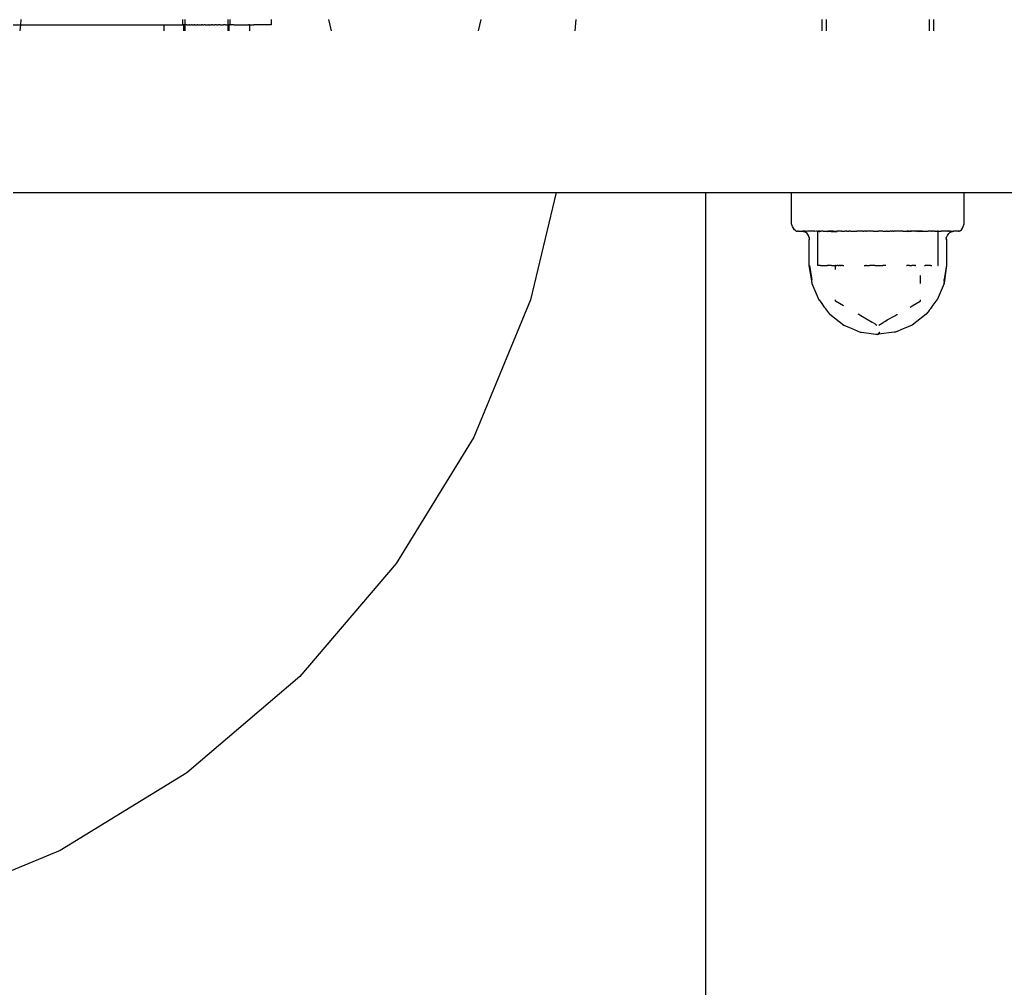
# Model space of a CAD drawing. Units: metres. Extents: x -2.94 to 1.83, y -2.58 to 2.92.
# Drawn here: x -0.73 to -0.62, y -0.03 to 0.08 of the extents above; entities that cross this region are included whole.
import ezdxf

# ---------------------------------------------------------------- set-up
doc = ezdxf.new("R2010")
doc.units = ezdxf.units.M

msp = doc.modelspace()

# ---------------------------------------------------------------- linework, layer by layer
for p, q in [((-0.73545, 0.07947), (-0.73456, 0.07947)), ((-0.73462, 0.07875), (-0.73456, 0.07947)), ((-0.73456, 0.07947), (-0.73451, 0.08006)), ((-0.73456, 0.07947), (-0.73356, 0.07947)), ((-0.73356, 0.07947), (-0.71793, 0.07947)), ((-0.71793, 0.07947), (-0.71793, 0.07875)), ((-0.71793, 0.07947), (-0.71783, 0.07947)), ((-0.71783, 0.07947), (-0.71779, 0.07947)), ((-0.71779, 0.07947), (-0.71761, 0.07947)), ((-0.71761, 0.07947), (-0.71754, 0.07947)), ((-0.71754, 0.07947), (-0.71726, 0.07947)), ((-0.71726, 0.07947), (-0.71717, 0.07947)), ((-0.71717, 0.07947), (-0.71681, 0.07947)), ((-0.71681, 0.07947), (-0.71669, 0.07947)), ((-0.71669, 0.07947), (-0.71627, 0.07947)), ((-0.71627, 0.07947), (-0.71613, 0.07947)), ((-0.71613, 0.07947), (-0.7157, 0.07947)), ((-0.7157, 0.07947), (-0.7157, 0.08006)), ((-0.71567, 0.07947), (-0.7157, 0.07947)), ((-0.71567, 0.07947), (-0.71564, 0.07947)), ((-0.71564, 0.07947), (-0.71557, 0.07947)), ((-0.7156, 0.07947), (-0.71564, 0.07947)), ((-0.71559, 0.07875), (-0.7156, 0.07947)), ((-0.71554, 0.07947), (-0.7156, 0.07947)), ((-0.71557, 0.07947), (-0.71554, 0.07947)), ((-0.71549, 0.07947), (-0.71554, 0.07947)), ((-0.71545, 0.07947), (-0.71549, 0.07947)), ((-0.71545, 0.07947), (-0.71545, 0.08006)), ((-0.71545, 0.07875), (-0.71545, 0.07947)), ((-0.7154, 0.07947), (-0.71545, 0.07947)), ((-0.71534, 0.07947), (-0.7154, 0.07947)), ((-0.71524, 0.07947), (-0.71534, 0.07947)), ((-0.71524, 0.07947), (-0.71518, 0.07947)), ((-0.71518, 0.07947), (-0.715, 0.07947)), ((-0.71494, 0.07947), (-0.715, 0.07947)), ((-0.71494, 0.07947), (-0.7149, 0.07947)), ((-0.7149, 0.07947), (-0.71478, 0.07947)), ((-0.71478, 0.07947), (-0.71471, 0.07947)), ((-0.71464, 0.07947), (-0.71471, 0.07947)), ((-0.71464, 0.07947), (-0.71457, 0.07947)), ((-0.71457, 0.07947), (-0.71444, 0.07947)), ((-0.71444, 0.07947), (-0.71438, 0.07947)), ((-0.7143, 0.07947), (-0.71438, 0.07947)), ((-0.7143, 0.07947), (-0.7142, 0.07947)), ((-0.7142, 0.07947), (-0.71411, 0.07947)), ((-0.71411, 0.07947), (-0.71407, 0.07947)), ((-0.71407, 0.07947), (-0.71401, 0.07947)), ((-0.71392, 0.07947), (-0.71401, 0.07947)), ((-0.71392, 0.07947), (-0.7138, 0.07947)), ((-0.7138, 0.07947), (-0.71375, 0.07947)), ((-0.71375, 0.07947), (-0.7137, 0.07947)), ((-0.7137, 0.07947), (-0.71362, 0.07947)), ((-0.71362, 0.07947), (-0.71352, 0.07947)), ((-0.71344, 0.07947), (-0.71352, 0.07947)), ((-0.71344, 0.07947), (-0.71338, 0.07947)), ((-0.71338, 0.07947), (-0.71332, 0.07947)), ((-0.71332, 0.07947), (-0.71325, 0.07947)), ((-0.71325, 0.07947), (-0.71321, 0.07947)), ((-0.71311, 0.07947), (-0.71321, 0.07947)), ((-0.71311, 0.07947), (-0.71295, 0.07947)), ((-0.71295, 0.07947), (-0.71285, 0.07947)), ((-0.71285, 0.07947), (-0.71279, 0.07947)), ((-0.71279, 0.07947), (-0.7127, 0.07947)), ((-0.71265, 0.07947), (-0.7127, 0.07947)), ((-0.71265, 0.07947), (-0.71256, 0.07947)), ((-0.71256, 0.07947), (-0.71252, 0.07947)), ((-0.71252, 0.07947), (-0.71247, 0.07947)), ((-0.71247, 0.07947), (-0.71238, 0.07947)), ((-0.71229, 0.07947), (-0.71238, 0.07947)), ((-0.71221, 0.07947), (-0.71229, 0.07947)), ((-0.71221, 0.07947), (-0.7121, 0.07947)), ((-0.7121, 0.07947), (-0.71206, 0.07947)), ((-0.71206, 0.07947), (-0.71198, 0.07947)), ((-0.71189, 0.07947), (-0.71198, 0.07947)), ((-0.71184, 0.07947), (-0.71189, 0.07947)), ((-0.7118, 0.07947), (-0.71184, 0.07947)), ((-0.7118, 0.07947), (-0.7117, 0.07947)), ((-0.7117, 0.07947), (-0.71161, 0.07947)), ((-0.71153, 0.07947), (-0.71161, 0.07947)), ((-0.71149, 0.07947), (-0.71153, 0.07947)), ((-0.71142, 0.07947), (-0.71149, 0.07947)), ((-0.71136, 0.07947), (-0.71142, 0.07947)), ((-0.71136, 0.07947), (-0.71134, 0.07947)), ((-0.71134, 0.07947), (-0.71127, 0.07947)), ((-0.71127, 0.07947), (-0.71119, 0.07947)), ((-0.71119, 0.07947), (-0.71112, 0.07947)), ((-0.71112, 0.07947), (-0.71101, 0.07947)), ((-0.71101, 0.07947), (-0.71097, 0.07947)), ((-0.71091, 0.07947), (-0.71097, 0.07947)), ((-0.71073, 0.07947), (-0.71091, 0.07947)), ((-0.71073, 0.07947), (-0.71067, 0.07947)), ((-0.71067, 0.07947), (-0.71057, 0.07947)), ((-0.71057, 0.07947), (-0.7105, 0.07947)), ((-0.71045, 0.07947), (-0.7105, 0.07947)), ((-0.71045, 0.07947), (-0.71045, 0.08006)), ((-0.71045, 0.07875), (-0.71045, 0.07947)), ((-0.71042, 0.07947), (-0.71045, 0.07947)), ((-0.71039, 0.07947), (-0.71042, 0.07947)), ((-0.71034, 0.07947), (-0.71039, 0.07947)), ((-0.71034, 0.07947), (-0.71031, 0.07947)), ((-0.71031, 0.07875), (-0.71031, 0.07947)), ((-0.71031, 0.07947), (-0.71024, 0.07947)), ((-0.71026, 0.07947), (-0.71031, 0.07947)), ((-0.7102, 0.07947), (-0.71026, 0.07947)), ((-0.71024, 0.07947), (-0.7102, 0.07947)), ((-0.7102, 0.07947), (-0.7102, 0.08006)), ((-0.70978, 0.07947), (-0.7102, 0.07947)), ((-0.70978, 0.07947), (-0.70964, 0.07947)), ((-0.70964, 0.07947), (-0.70921, 0.07947)), ((-0.70921, 0.07947), (-0.70909, 0.07947)), ((-0.70909, 0.07947), (-0.70874, 0.07947)), ((-0.70874, 0.07947), (-0.70864, 0.07947)), ((-0.70864, 0.07947), (-0.70837, 0.07947)), ((-0.70837, 0.07947), (-0.7083, 0.07947)), ((-0.7083, 0.07947), (-0.70811, 0.07947)), ((-0.70811, 0.07947), (-0.70807, 0.07947)), ((-0.70796, 0.07947), (-0.70807, 0.07947)), ((-0.70796, 0.07947), (-0.70796, 0.07875)), ((-0.70796, 0.07947), (-0.70745, 0.07947)), ((-0.70714, 0.07947), (-0.70745, 0.07947)), ((-0.70683, 0.07947), (-0.70714, 0.07947)), ((-0.70654, 0.07947), (-0.70683, 0.07947)), ((-0.70628, 0.07947), (-0.70654, 0.07947)), ((-0.70604, 0.07947), (-0.70628, 0.07947)), ((-0.70583, 0.07947), (-0.70604, 0.07947)), ((-0.70567, 0.07947), (-0.70583, 0.07947)), ((-0.70555, 0.07947), (-0.70567, 0.07947)), ((-0.70545, 0.07947), (-0.70555, 0.07947)), ((-0.70545, 0.08006), (-0.70545, 0.07947)), ((-0.69879, 0.08006), (-0.69848, 0.07875)), ((-0.68133, 0.07875), (-0.68101, 0.08006)), ((-0.67001, 0.08006), (-0.67012, 0.07875)), ((-0.6414, 0.07875), (-0.6414, 0.08006)), ((-0.64088, 0.07875), (-0.64088, 0.08006)), ((-0.62892, 0.07875), (-0.62892, 0.08006)), ((-0.6284, 0.07875), (-0.6284, 0.08006)), ((-0.73545, 0.05997), (-0.67331, 0.05997)), ((-0.67229, 0.05997), (-0.67529, 0.04748)), ((-0.67331, 0.05997), (-0.67229, 0.05997)), ((-0.67229, 0.05997), (-0.6549, 0.05997)), ((-0.6549, -0.20303), (-0.6549, 0.05997)), ((-0.6549, 0.05997), (-0.65466, 0.05997)), ((-0.65466, 0.05997), (-0.65393, 0.05997)), ((-0.65393, 0.05997), (-0.65274, 0.05997)), ((-0.65274, 0.05997), (-0.65271, 0.05997)), ((-0.65271, 0.05997), (-0.65112, 0.05997)), ((-0.65112, 0.05997), (-0.64914, 0.05997)), ((-0.64914, 0.05997), (-0.64909, 0.05997)), ((-0.64909, 0.05997), (-0.64904, 0.05997)), ((-0.64904, 0.05997), (-0.64672, 0.05997)), ((-0.64672, 0.05997), (-0.64667, 0.05997)), ((-0.64667, 0.05997), (-0.64494, 0.05997)), ((-0.64494, 0.05631), (-0.64494, 0.05997)), ((-0.64494, 0.05997), (-0.64371, 0.05997)), ((-0.64371, 0.05997), (-0.63367, 0.05997)), ((-0.63367, 0.05997), (-0.62486, 0.05997)), ((-0.62486, 0.05631), (-0.62486, 0.05997)), ((-0.62486, 0.05997), (-0.62314, 0.05997)), ((-0.62314, 0.05997), (-0.62082, 0.05997)), ((-0.62082, 0.05997), (-0.62076, 0.05997)), ((-0.62076, 0.05997), (-0.62071, 0.05997)), ((-0.62071, 0.05997), (-0.61873, 0.05997)), ((-0.64482, 0.05603), (-0.64494, 0.05631)), ((-0.62498, 0.05603), (-0.62486, 0.05631)), ((-0.64471, 0.05581), (-0.64482, 0.05603)), ((-0.6446, 0.05564), (-0.64471, 0.05581)), ((-0.64449, 0.05553), (-0.6446, 0.05564)), ((-0.64439, 0.05547), (-0.64449, 0.05553)), ((-0.64439, 0.05547), (-0.64426, 0.05547)), ((-0.64412, 0.05547), (-0.64426, 0.05547)), ((-0.64412, 0.05547), (-0.64402, 0.05547)), ((-0.64402, 0.05547), (-0.64393, 0.05547)), ((-0.64393, 0.05547), (-0.6438, 0.05547)), ((-0.6438, 0.05547), (-0.64372, 0.05547)), ((-0.64372, 0.05547), (-0.64369, 0.05546)), ((-0.64358, 0.05547), (-0.64369, 0.05546)), ((-0.64359, 0.05544), (-0.64369, 0.05546)), ((-0.64359, 0.05544), (-0.64355, 0.05544)), ((-0.64333, 0.05547), (-0.64358, 0.05547)), ((-0.64335, 0.05534), (-0.64355, 0.05544)), ((-0.64331, 0.05534), (-0.64335, 0.05534)), ((-0.64333, 0.05547), (-0.64322, 0.05547)), ((-0.64314, 0.05518), (-0.64331, 0.05534)), ((-0.64322, 0.05547), (-0.64314, 0.05549)), ((-0.64314, 0.05549), (-0.64309, 0.05547)), ((-0.64298, 0.05497), (-0.64314, 0.05518)), ((-0.64303, 0.05547), (-0.64309, 0.05547)), ((-0.64273, 0.05547), (-0.64303, 0.05547)), ((-0.64289, 0.05473), (-0.64298, 0.05497)), ((-0.64224, 0.05547), (-0.64273, 0.05547)), ((-0.64224, 0.05547), (-0.64204, 0.05549)), ((-0.64204, 0.05549), (-0.64199, 0.05547)), ((-0.64194, 0.05547), (-0.64199, 0.05547)), ((-0.6419, 0.05544), (-0.64194, 0.05547)), ((-0.6419, 0.05547), (-0.64186, 0.05547)), ((-0.64186, 0.05544), (-0.6419, 0.05547)), ((-0.6419, 0.05544), (-0.6419, 0.05547)), ((-0.64186, 0.05544), (-0.6419, 0.05544)), ((-0.6419, 0.05534), (-0.6419, 0.05544)), ((-0.6419, 0.05518), (-0.6419, 0.05534)), ((-0.6419, 0.05497), (-0.6419, 0.05518)), ((-0.6419, 0.05473), (-0.6419, 0.05497)), ((-0.64186, 0.05547), (-0.64181, 0.05545)), ((-0.64181, 0.05545), (-0.64186, 0.05544)), ((-0.64176, 0.05547), (-0.64181, 0.05545)), ((-0.64174, 0.05544), (-0.64181, 0.05545)), ((-0.64165, 0.05547), (-0.64176, 0.05547)), ((-0.64165, 0.05547), (-0.64174, 0.05544)), ((-0.64174, 0.05544), (-0.64165, 0.05544)), ((-0.64165, 0.05547), (-0.64154, 0.05547)), ((-0.64154, 0.05547), (-0.64165, 0.05544)), ((-0.64146, 0.05547), (-0.64154, 0.05547)), ((-0.64127, 0.05547), (-0.64146, 0.05547)), ((-0.64127, 0.05547), (-0.64125, 0.05547)), ((-0.64125, 0.05547), (-0.6412, 0.05546)), ((-0.6412, 0.05546), (-0.64114, 0.05546)), ((-0.64114, 0.05544), (-0.6412, 0.05546)), ((-0.64114, 0.05546), (-0.64103, 0.05547)), ((-0.64103, 0.05544), (-0.64114, 0.05544)), ((-0.64103, 0.05547), (-0.64098, 0.05547)), ((-0.64098, 0.05544), (-0.64103, 0.05544)), ((-0.64098, 0.05547), (-0.64074, 0.05544)), ((-0.64098, 0.05547), (-0.64074, 0.05547)), ((-0.64074, 0.05547), (-0.64098, 0.05544)), ((-0.64074, 0.05544), (-0.64098, 0.05544)), ((-0.64074, 0.05547), (-0.6407, 0.05547)), ((-0.64051, 0.05547), (-0.64074, 0.05544)), ((-0.64074, 0.05544), (-0.6404, 0.05545)), ((-0.64051, 0.05547), (-0.6407, 0.05547)), ((-0.6404, 0.05545), (-0.64051, 0.05547)), ((-0.64038, 0.05547), (-0.6404, 0.05545)), ((-0.6404, 0.05545), (-0.64035, 0.05544)), ((-0.64008, 0.05547), (-0.64038, 0.05547)), ((-0.64035, 0.05544), (-0.64008, 0.05547)), ((-0.64035, 0.05544), (-0.6401, 0.05544)), ((-0.6401, 0.05544), (-0.63995, 0.05547)), ((-0.6401, 0.05544), (-0.63963, 0.05544)), ((-0.64008, 0.05547), (-0.63995, 0.05547)), ((-0.63995, 0.05547), (-0.63995, 0.05552)), ((-0.63995, 0.05547), (-0.63992, 0.05547)), ((-0.63992, 0.05547), (-0.63987, 0.05547)), ((-0.63987, 0.05547), (-0.63977, 0.05547)), ((-0.63977, 0.05547), (-0.63963, 0.05547)), ((-0.6395, 0.05547), (-0.63963, 0.05547)), ((-0.6395, 0.05547), (-0.63963, 0.05544)), ((-0.63926, 0.05547), (-0.6395, 0.05547)), ((-0.63912, 0.05547), (-0.63926, 0.05547)), ((-0.63912, 0.05547), (-0.63876, 0.05547)), ((-0.63852, 0.05547), (-0.63876, 0.05547)), ((-0.63839, 0.05544), (-0.63852, 0.05547)), ((-0.63852, 0.05547), (-0.63835, 0.05547)), ((-0.63835, 0.05544), (-0.63839, 0.05544)), ((-0.63835, 0.05547), (-0.63828, 0.05545)), ((-0.63828, 0.05545), (-0.63835, 0.05544)), ((-0.63817, 0.05547), (-0.63828, 0.05545)), ((-0.63811, 0.05547), (-0.63817, 0.05547)), ((-0.63811, 0.05547), (-0.63806, 0.05547)), ((-0.63806, 0.05547), (-0.63803, 0.05548)), ((-0.63803, 0.05548), (-0.6378, 0.05547)), ((-0.6378, 0.05547), (-0.63769, 0.05547)), ((-0.63769, 0.05547), (-0.63739, 0.05547)), ((-0.63739, 0.05547), (-0.63736, 0.05547)), ((-0.637, 0.05547), (-0.63736, 0.05547)), ((-0.63684, 0.05547), (-0.637, 0.05547)), ((-0.63677, 0.05547), (-0.63684, 0.05547)), ((-0.6367, 0.05547), (-0.63677, 0.05547)), ((-0.63667, 0.05547), (-0.6367, 0.05547)), ((-0.63667, 0.05547), (-0.63655, 0.05546)), ((-0.63647, 0.05547), (-0.63655, 0.05546)), ((-0.6363, 0.05547), (-0.63647, 0.05547)), ((-0.6363, 0.05547), (-0.63625, 0.05547)), ((-0.63592, 0.05547), (-0.63625, 0.05547)), ((-0.63569, 0.05547), (-0.63592, 0.05547)), ((-0.63547, 0.05547), (-0.63569, 0.05547)), ((-0.63547, 0.05547), (-0.63521, 0.05547)), ((-0.63521, 0.05547), (-0.63513, 0.05547)), ((-0.63513, 0.05547), (-0.63509, 0.05547)), ((-0.63509, 0.05547), (-0.63503, 0.05546)), ((-0.63503, 0.05546), (-0.63495, 0.05546)), ((-0.63495, 0.05546), (-0.63486, 0.05546)), ((-0.63471, 0.05547), (-0.63486, 0.05546)), ((-0.63468, 0.05547), (-0.63471, 0.05547)), ((-0.63459, 0.05547), (-0.63468, 0.05547)), ((-0.63433, 0.05547), (-0.63459, 0.05547)), ((-0.63433, 0.05547), (-0.63411, 0.05547)), ((-0.63411, 0.05547), (-0.63389, 0.05547)), ((-0.63383, 0.05547), (-0.63389, 0.05547)), ((-0.63383, 0.05547), (-0.6335, 0.05547)), ((-0.63334, 0.05547), (-0.6335, 0.05547)), ((-0.63334, 0.05547), (-0.63325, 0.05546)), ((-0.6331, 0.05547), (-0.63325, 0.05546)), ((-0.6331, 0.05547), (-0.63303, 0.05547)), ((-0.63296, 0.05547), (-0.63303, 0.05547)), ((-0.63281, 0.05547), (-0.63296, 0.05547)), ((-0.63245, 0.05547), (-0.63281, 0.05547)), ((-0.63241, 0.05547), (-0.63245, 0.05547)), ((-0.63212, 0.05547), (-0.63241, 0.05547)), ((-0.632, 0.05547), (-0.63212, 0.05547)), ((-0.632, 0.05547), (-0.63187, 0.05547)), ((-0.63187, 0.05547), (-0.63178, 0.05547)), ((-0.63178, 0.05547), (-0.63175, 0.05547)), ((-0.63175, 0.05547), (-0.63164, 0.05547)), ((-0.63164, 0.05547), (-0.63153, 0.05545)), ((-0.63153, 0.05545), (-0.63149, 0.05547)), ((-0.63145, 0.05547), (-0.63153, 0.05545)), ((-0.63145, 0.05544), (-0.63153, 0.05545)), ((-0.63149, 0.05547), (-0.63145, 0.05547)), ((-0.63128, 0.05547), (-0.63145, 0.05547)), ((-0.63141, 0.05544), (-0.63145, 0.05544)), ((-0.63141, 0.05544), (-0.63128, 0.05547)), ((-0.63104, 0.05544), (-0.63141, 0.05544)), ((-0.63128, 0.05547), (-0.63117, 0.05547)), ((-0.63104, 0.05547), (-0.63117, 0.05547)), ((-0.63095, 0.05547), (-0.63104, 0.05547)), ((-0.63095, 0.05547), (-0.63104, 0.05544)), ((-0.63069, 0.05547), (-0.63095, 0.05547)), ((-0.63054, 0.05547), (-0.63069, 0.05547)), ((-0.63047, 0.05547), (-0.63054, 0.05547)), ((-0.63054, 0.05547), (-0.63051, 0.05547)), ((-0.63051, 0.05547), (-0.63047, 0.05547)), ((-0.6303, 0.05547), (-0.63047, 0.05547)), ((-0.63018, 0.05547), (-0.6303, 0.05547)), ((-0.6303, 0.05547), (-0.63018, 0.05544)), ((-0.62985, 0.05547), (-0.63018, 0.05547)), ((-0.62971, 0.05544), (-0.63018, 0.05544)), ((-0.62972, 0.05547), (-0.62985, 0.05547)), ((-0.62946, 0.05544), (-0.62972, 0.05547)), ((-0.62972, 0.05547), (-0.62943, 0.05547)), ((-0.62946, 0.05544), (-0.62971, 0.05544)), ((-0.62946, 0.05544), (-0.6294, 0.05545)), ((-0.62943, 0.05547), (-0.6294, 0.05545)), ((-0.6294, 0.05545), (-0.6293, 0.05547)), ((-0.6293, 0.05547), (-0.62906, 0.05547)), ((-0.62886, 0.05547), (-0.62906, 0.05547)), ((-0.62881, 0.05547), (-0.62886, 0.05547)), ((-0.62877, 0.05547), (-0.62881, 0.05547)), ((-0.62866, 0.05548), (-0.62877, 0.05547)), ((-0.62866, 0.05548), (-0.6286, 0.05546)), ((-0.62853, 0.05547), (-0.6286, 0.05546)), ((-0.62835, 0.05547), (-0.62853, 0.05547)), ((-0.62835, 0.05547), (-0.62826, 0.05547)), ((-0.62826, 0.05547), (-0.62816, 0.05547)), ((-0.62806, 0.05544), (-0.62816, 0.05547)), ((-0.62816, 0.05547), (-0.62804, 0.05547)), ((-0.62806, 0.05544), (-0.628, 0.05545)), ((-0.62804, 0.05547), (-0.628, 0.05545)), ((-0.62795, 0.05547), (-0.628, 0.05545)), ((-0.62791, 0.05547), (-0.62795, 0.05547)), ((-0.62791, 0.05544), (-0.62791, 0.05547)), ((-0.62791, 0.05547), (-0.62782, 0.05547)), ((-0.62791, 0.05534), (-0.62791, 0.05544)), ((-0.62791, 0.05518), (-0.62791, 0.05534)), ((-0.62791, 0.05497), (-0.62791, 0.05518)), ((-0.62791, 0.05473), (-0.62791, 0.05497)), ((-0.62782, 0.05547), (-0.62757, 0.05547)), ((-0.62707, 0.05547), (-0.62757, 0.05547)), ((-0.62677, 0.05547), (-0.62707, 0.05547)), ((-0.62692, 0.05473), (-0.62682, 0.05497)), ((-0.62682, 0.05497), (-0.62666, 0.05518)), ((-0.62677, 0.05547), (-0.62671, 0.05547)), ((-0.62666, 0.05549), (-0.62671, 0.05547)), ((-0.62658, 0.05547), (-0.62666, 0.05549)), ((-0.62666, 0.05518), (-0.6265, 0.05534)), ((-0.62647, 0.05547), (-0.62658, 0.05547)), ((-0.6265, 0.05534), (-0.62646, 0.05534)), ((-0.62647, 0.05547), (-0.62623, 0.05547)), ((-0.62646, 0.05534), (-0.62626, 0.05544)), ((-0.62622, 0.05544), (-0.62626, 0.05544)), ((-0.62623, 0.05547), (-0.62612, 0.05546)), ((-0.62622, 0.05544), (-0.62612, 0.05546)), ((-0.62608, 0.05547), (-0.62612, 0.05546)), ((-0.62601, 0.05547), (-0.62608, 0.05547)), ((-0.62591, 0.05547), (-0.62601, 0.05547)), ((-0.62588, 0.05547), (-0.62591, 0.05547)), ((-0.62579, 0.05547), (-0.62588, 0.05547)), ((-0.62569, 0.05547), (-0.62579, 0.05547)), ((-0.62554, 0.05547), (-0.62569, 0.05547)), ((-0.62554, 0.05547), (-0.62549, 0.05547)), ((-0.62542, 0.05547), (-0.62549, 0.05547)), ((-0.62542, 0.05547), (-0.62531, 0.05553)), ((-0.62531, 0.05553), (-0.6252, 0.05564)), ((-0.6252, 0.05564), (-0.62509, 0.05581)), ((-0.62509, 0.05581), (-0.62498, 0.05603)), ((-0.64287, 0.05461), (-0.64289, 0.05473)), ((-0.64289, 0.05447), (-0.64287, 0.05461)), ((-0.64289, 0.05147), (-0.64289, 0.05447)), ((-0.64287, 0.05461), (-0.64285, 0.0547)), ((-0.64285, 0.05447), (-0.64287, 0.05461)), ((-0.64285, 0.0547), (-0.64285, 0.05473)), ((-0.6419, 0.0545), (-0.6419, 0.05473)), ((-0.6419, 0.05447), (-0.6419, 0.0545)), ((-0.6419, 0.05415), (-0.6419, 0.05447)), ((-0.6419, 0.05227), (-0.6419, 0.05415)), ((-0.62791, 0.05456), (-0.62791, 0.05473)), ((-0.62791, 0.05449), (-0.62791, 0.05456)), ((-0.62791, 0.05307), (-0.62791, 0.05449)), ((-0.62698, 0.05467), (-0.62696, 0.05473)), ((-0.62698, 0.05467), (-0.62695, 0.05447)), ((-0.62695, 0.0547), (-0.62696, 0.05473)), ((-0.62694, 0.05461), (-0.62695, 0.0547)), ((-0.62695, 0.05447), (-0.62694, 0.05461)), ((-0.62694, 0.05461), (-0.62692, 0.05473)), ((-0.62691, 0.05447), (-0.62694, 0.05461)), ((-0.62691, 0.05147), (-0.62691, 0.05447)), ((-0.62791, 0.05147), (-0.62791, 0.05307)), ((-0.6419, 0.05164), (-0.6419, 0.05227)), ((-0.6419, 0.05147), (-0.6419, 0.05164)), ((-0.6427, 0.05034), (-0.64289, 0.05147)), ((-0.64285, 0.05147), (-0.6427, 0.05034)), ((-0.64285, 0.05147), (-0.64259, 0.04985)), ((-0.64186, 0.05147), (-0.6419, 0.05147)), ((-0.64176, 0.05147), (-0.64186, 0.05147)), ((-0.64165, 0.05147), (-0.64176, 0.05147)), ((-0.64158, 0.05147), (-0.64165, 0.05147)), ((-0.64158, 0.05147), (-0.6413, 0.05147)), ((-0.6413, 0.05147), (-0.64116, 0.05147)), ((-0.64116, 0.05147), (-0.64101, 0.05147)), ((-0.64101, 0.05147), (-0.6408, 0.05147)), ((-0.6403, 0.05147), (-0.6408, 0.05147)), ((-0.6403, 0.05147), (-0.63989, 0.05147)), ((-0.63982, 0.05147), (-0.63989, 0.05147)), ((-0.63985, 0.05147), (-0.63982, 0.05147)), ((-0.63985, 0.05101), (-0.63985, 0.05147)), ((-0.63982, 0.05147), (-0.63975, 0.05147)), ((-0.63975, 0.05147), (-0.63967, 0.05147)), ((-0.63963, 0.05147), (-0.63967, 0.05147)), ((-0.63954, 0.05147), (-0.63963, 0.05147)), ((-0.63954, 0.05147), (-0.63941, 0.05147)), ((-0.63931, 0.05147), (-0.63941, 0.05147)), ((-0.63931, 0.05147), (-0.63926, 0.05147)), ((-0.63926, 0.05147), (-0.63921, 0.05147)), ((-0.63903, 0.05147), (-0.63921, 0.05147)), ((-0.63903, 0.05147), (-0.63885, 0.05147)), ((-0.6365, 0.05147), (-0.6363, 0.05147)), ((-0.63622, 0.05147), (-0.6363, 0.05147)), ((-0.63622, 0.05147), (-0.63589, 0.05147)), ((-0.6358, 0.05147), (-0.63589, 0.05147)), ((-0.63569, 0.05147), (-0.6358, 0.05147)), ((-0.63546, 0.05147), (-0.63569, 0.05147)), ((-0.63526, 0.05147), (-0.63546, 0.05147)), ((-0.63526, 0.05147), (-0.63512, 0.05147)), ((-0.63512, 0.05147), (-0.63508, 0.05147)), ((-0.63508, 0.05147), (-0.63496, 0.05147)), ((-0.63496, 0.05147), (-0.63484, 0.05147)), ((-0.63484, 0.05147), (-0.63468, 0.05147)), ((-0.63468, 0.05147), (-0.63455, 0.05147)), ((-0.63455, 0.05147), (-0.63434, 0.05147)), ((-0.634, 0.05147), (-0.63434, 0.05147)), ((-0.63159, 0.05147), (-0.63156, 0.05147)), ((-0.63145, 0.05147), (-0.63156, 0.05147)), ((-0.63125, 0.05147), (-0.63145, 0.05147)), ((-0.63125, 0.05147), (-0.63103, 0.05147)), ((-0.63103, 0.05147), (-0.63096, 0.05147)), ((-0.63077, 0.05147), (-0.63096, 0.05147)), ((-0.6306, 0.05147), (-0.63077, 0.05147)), ((-0.6306, 0.05147), (-0.63054, 0.05147)), ((-0.63049, 0.05147), (-0.63054, 0.05147)), ((-0.6295, 0.05147), (-0.62943, 0.05147)), ((-0.62906, 0.05147), (-0.62943, 0.05147)), ((-0.629, 0.05147), (-0.62906, 0.05147)), ((-0.6289, 0.05147), (-0.629, 0.05147)), ((-0.62881, 0.05147), (-0.6289, 0.05147)), ((-0.62881, 0.05147), (-0.62865, 0.05146)), ((-0.62794, 0.05147), (-0.62791, 0.05147)), ((-0.62695, 0.05147), (-0.62722, 0.04985)), ((-0.62695, 0.05147), (-0.6271, 0.05034)), ((-0.6271, 0.05034), (-0.62691, 0.05147)), ((-0.6427, 0.05034), (-0.64258, 0.0494)), ((-0.64258, 0.04967), (-0.6427, 0.05034)), ((-0.64258, 0.04967), (-0.64259, 0.04985)), ((-0.64258, 0.04964), (-0.64258, 0.04967)), ((-0.64254, 0.0494), (-0.64258, 0.04964)), ((-0.64258, 0.0494), (-0.64179, 0.04747)), ((-0.62996, 0.04984), (-0.62996, 0.0503)), ((-0.62996, 0.0494), (-0.62996, 0.04984)), ((-0.62722, 0.0494), (-0.62802, 0.04747)), ((-0.62722, 0.04964), (-0.62726, 0.0494)), ((-0.6271, 0.05034), (-0.62722, 0.0494)), ((-0.62722, 0.04967), (-0.6271, 0.05034)), ((-0.62722, 0.04967), (-0.62722, 0.04985)), ((-0.62722, 0.04964), (-0.62722, 0.04967)), ((-0.67529, 0.04748), (-0.68189, 0.03153)), ((-0.64179, 0.04747), (-0.64175, 0.04747)), ((-0.64175, 0.04747), (-0.64136, 0.04695)), ((-0.64136, 0.04691), (-0.64136, 0.04695)), ((-0.63985, 0.04733), (-0.63985, 0.04747)), ((-0.63982, 0.04733), (-0.63985, 0.04733)), ((-0.63889, 0.04679), (-0.63982, 0.04733)), ((-0.63092, 0.04678), (-0.62998, 0.04733)), ((-0.62998, 0.04733), (-0.62996, 0.04733)), ((-0.62996, 0.04733), (-0.62996, 0.04747)), ((-0.62805, 0.04747), (-0.62862, 0.04672)), ((-0.62805, 0.04747), (-0.62802, 0.04747)), ((-0.64136, 0.04691), (-0.64118, 0.04672)), ((-0.64118, 0.04672), (-0.64118, 0.04668)), ((-0.64118, 0.04668), (-0.64099, 0.04647)), ((-0.64099, 0.04647), (-0.64099, 0.04643)), ((-0.64099, 0.04643), (-0.64052, 0.04581)), ((-0.6405, 0.04581), (-0.64052, 0.04581)), ((-0.6405, 0.04581), (-0.63888, 0.04454)), ((-0.63713, 0.04577), (-0.63721, 0.04581)), ((-0.63266, 0.04581), (-0.63268, 0.04578)), ((-0.63116, 0.04664), (-0.63092, 0.04678)), ((-0.62931, 0.04581), (-0.63093, 0.04454)), ((-0.62931, 0.04581), (-0.62928, 0.04581)), ((-0.62896, 0.04623), (-0.62928, 0.04581)), ((-0.62881, 0.04643), (-0.62896, 0.04627)), ((-0.62896, 0.04627), (-0.62896, 0.04623)), ((-0.62862, 0.04668), (-0.62881, 0.04647)), ((-0.62881, 0.04647), (-0.62881, 0.04643)), ((-0.62862, 0.04672), (-0.62862, 0.04668)), ((-0.63688, 0.04562), (-0.63713, 0.04577)), ((-0.63556, 0.04485), (-0.63688, 0.04562)), ((-0.63538, 0.04478), (-0.63556, 0.04485)), ((-0.63538, 0.04478), (-0.63523, 0.04468)), ((-0.63523, 0.04468), (-0.63515, 0.04462)), ((-0.63479, 0.04454), (-0.63441, 0.04478)), ((-0.63441, 0.04478), (-0.63426, 0.04485)), ((-0.63426, 0.04485), (-0.63425, 0.04488)), ((-0.63425, 0.04488), (-0.63411, 0.04497)), ((-0.63411, 0.04497), (-0.63384, 0.04515)), ((-0.63384, 0.04515), (-0.63292, 0.04562)), ((-0.63292, 0.04562), (-0.63269, 0.04576)), ((-0.63269, 0.04576), (-0.63268, 0.04578)), ((-0.63888, 0.04454), (-0.63819, 0.04425)), ((-0.63819, 0.04425), (-0.63802, 0.04419)), ((-0.63802, 0.04419), (-0.63696, 0.04374)), ((-0.63696, 0.04374), (-0.63683, 0.04374)), ((-0.63683, 0.04374), (-0.6368, 0.04374)), ((-0.6368, 0.04374), (-0.63516, 0.04351)), ((-0.63516, 0.04351), (-0.63499, 0.04348)), ((-0.63515, 0.04462), (-0.63502, 0.04454)), ((-0.63482, 0.04357), (-0.6349, 0.04347)), ((-0.6349, 0.04347), (-0.63482, 0.04352)), ((-0.633, 0.04374), (-0.63482, 0.04348)), ((-0.63467, 0.04374), (-0.63482, 0.04357)), ((-0.63482, 0.04352), (-0.63478, 0.04354)), ((-0.63478, 0.04354), (-0.63474, 0.04361)), ((-0.63474, 0.04361), (-0.63467, 0.04374)), ((-0.63298, 0.04374), (-0.633, 0.04374)), ((-0.63285, 0.04374), (-0.63298, 0.04374)), ((-0.63195, 0.04412), (-0.63285, 0.04374)), ((-0.63178, 0.04419), (-0.63195, 0.04412)), ((-0.63093, 0.04454), (-0.63178, 0.04419)), ((-0.63499, 0.04348), (-0.6349, 0.04347)), ((-0.63482, 0.04348), (-0.6349, 0.04347)), ((-0.68189, 0.03153), (-0.69091, 0.01681)), ((-0.69091, 0.01681), (-0.70212, 0.00369)), ((-0.70212, 0.00369), (-0.71525, -0.00752)), ((-0.71525, -0.00752), (-0.72996, -0.01654)), ((-0.72996, -0.01654), (-0.74591, -0.02315))]:
    msp.add_line(p, q)

doc.saveas('drawing.dxf')
